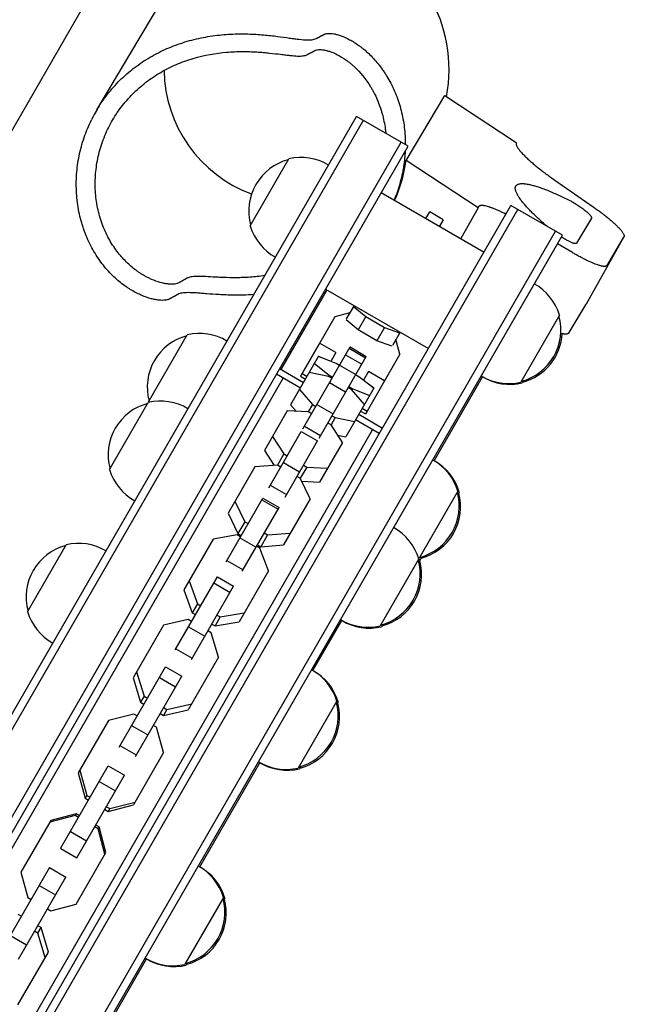
# Model space of a CAD drawing. Units: millimetres. Extents: x -5042 to 4460, y -2743 to 3123.
# Drawn here: x -2275 to -2075, y -1059 to -744 of the extents above; entities that cross this region are included whole.
import ezdxf

# ---------------------------------------------------------------- set-up
doc = ezdxf.new("R2010")
doc.units = ezdxf.units.MM
doc.header["$LTSCALE"] = 20
doc.linetypes.add('HIDDEN', pattern=[9.525, 6.35, -3.175])
doc.layers.add('2d', color=230, linetype='Continuous')
doc.layers.add('EN-Free_Space_Hatch', color=10, linetype='HIDDEN')

msp = doc.modelspace()

# ---------------------------------------------------------------- hatches: boundary and pattern name
at = {"layer": 'EN-Free_Space_Hatch'}
h = msp.add_hatch(dxfattribs=at)
h.set_pattern_fill('ANSI31', color=256, scale=100, angle=51)
h.paths.add_polyline_path([(2810, 990.79, 0.194971), (1417.41, 1555.28), (1105.11, 1555.28, 1), (1105.11, -444.72), (1417.41, -444.72), (2188.37, -1192.63, 1), (3580.96, 242.89)])
h.paths.add_polyline_path([(-3061.11, 1236.72, 1), (-2061.11, 1236.72, 1)])

# ---------------------------------------------------------------- linework, layer by layer
at = {"layer": '2d'}
for p, q in [((-2106.77, -484.71), (-2320.52, -854.93)), ((-2249.83, -773.06), (-2227.16, -734.93)), ((-2150.89, -789.32), (-2138.5, -768.5)), ((-2138.5, -768.5), (-2115.62, -783.48)), ((-2416.71, -1208.16), (-2166.71, -775.15)), ((-2414.55, -1209.41), (-2164.55, -776.4)), ((-2150.26, -784.65), (-2166.71, -775.15)), ((-2402.42, -1216.41), (-2152.42, -783.4)), ((-2115.62, -783.48), (-2115.63, -783.5)), ((-2400.26, -1217.66), (-2150.26, -784.65)), ((-2200.78, -810.16), (-2188.43, -788.77)), ((-2151.28, -787.46), (-2151.27, -787.46)), ((-2127.83, -804.41), (-2150.89, -789.32)), ((-2103.33, -795.54), (-2091.03, -804.1)), ((-2158.86, -799.55), (-2125.95, -818.55)), ((-2367.35, -1236.66), (-2117.35, -803.65)), ((-2365.18, -1237.91), (-2115.18, -804.9)), ((-2144.54, -807.81), (-2143.32, -805.71)), ((-2138.99, -808.21), (-2143.32, -805.71)), ((-2127.83, -804.41), (-2133.37, -814.26)), ((-2100.89, -813.15), (-2117.35, -803.65)), ((-2138.99, -808.21), (-2140.21, -810.31)), ((-2091.57, -807.68), (-2096.36, -815.74)), ((-2353.06, -1244.91), (-2103.06, -811.9)), ((-2350.89, -1246.16), (-2100.89, -813.15)), ((-2081.19, -813.74), (-2093.27, -835.21)), ((-2086.6, -822.84), (-2081.2, -813.75)), ((-2097.68, -818.72), (-2102.48, -815.91)), ((-2190.9, -856.1), (-2176.2, -830.64)), ((-2176.66, -830.38), (-2143.75, -849.38)), ((-2167.53, -835.64), (-2170.02, -839.94)), ((-2167.7, -835.94), (-2163.81, -839.2)), ((-2165.2, -836.99), (-2165.46, -837.06)), ((-2098.68, -844.31), (-2093.28, -835.22)), ((-2173.67, -839.26), (-2184.15, -857.42)), ((-2168.88, -837.98), (-2173.67, -839.26)), ((-2166.27, -843.46), (-2170.12, -840.24)), ((-2163.81, -839.2), (-2166.27, -843.46)), ((-2163.81, -839.2), (-2157.75, -842.7)), ((-2101.82, -838.75), (-2114.17, -860.14)), ((-2160.21, -846.96), (-2166.27, -843.46)), ((-2157.75, -842.7), (-2160.21, -846.96)), ((-2157.75, -842.7), (-2152.98, -844.44)), ((-2155.08, -843.06), (-2155.15, -842.79)), ((-2233.28, -866.45), (-2220.93, -845.06)), ((-2155.49, -848.68), (-2160.21, -846.96)), ((-2152.81, -844.14), (-2155.29, -848.44)), ((-2152.88, -851.26), (-2154.16, -846.48)), ((-2178.69, -847.91), (-2184.69, -858.3)), ((-2183.94, -875.06), (-2168.84, -848.91)), ((-2178.69, -847.91), (-2178.67, -847.92)), ((-2173.36, -850.73), (-2178.55, -847.73)), ((-2169.09, -849.34), (-2163.89, -852.34)), ((-2168.84, -848.91), (-2163.65, -851.91)), ((-2178.87, -851.87), (-2187.85, -867.44)), ((-2180.17, -850.52), (-2180.19, -850.5)), ((-2179.12, -852.3), (-2179.12, -852.31)), ((-2179.11, -852.28), (-2179.11, -852.29)), ((-2179.11, -852.29), (-2179.11, -852.3)), ((-2179.11, -852.29), (-2179.11, -852.29)), ((-2179.11, -852.3), (-2179.11, -852.3)), ((-2179.1, -852.27), (-2179.1, -852.28)), ((-2179.1, -852.27), (-2179.1, -852.27)), ((-2179.1, -852.28), (-2179.1, -852.28)), ((-2179.09, -852.26), (-2179.09, -852.27)), ((-2179.09, -852.26), (-2179.09, -852.26)), ((-2179.07, -852.23), (-2179.08, -852.23)), ((-2179.08, -852.24), (-2179.08, -852.24)), ((-2179.07, -852.22), (-2179.07, -852.22)), ((-2179.07, -852.22), (-2179.07, -852.22)), ((-2179.07, -852.23), (-2179.07, -852.23)), ((-2179.06, -852.2), (-2179.06, -852.2)), ((-2179.06, -852.21), (-2179.06, -852.21)), ((-2179.06, -852.21), (-2179.06, -852.21)), ((-2179.05, -852.18), (-2179.05, -852.18)), ((-2179.05, -852.19), (-2179.05, -852.19)), ((-2179.05, -852.19), (-2179.05, -852.19)), ((-2179.05, -852.2), (-2179.05, -852.2)), ((-2179.04, -852.17), (-2179.04, -852.17)), ((-2179.04, -852.17), (-2179.04, -852.17)), ((-2179.04, -852.18), (-2179.04, -852.18)), ((-2179.03, -852.16), (-2179.03, -852.16)), ((-2179.03, -852.16), (-2179.03, -852.16)), ((-2173.3, -854.18), (-2178.9, -851.93)), ((-2178.87, -851.87), (-2178.27, -852.19)), ((-2178.74, -878.06), (-2163.65, -851.91)), ((-2173.36, -850.73), (-2174.96, -853.51)), ((-2170.29, -851.41), (-2165.09, -854.41)), ((-2152.88, -851.26), (-2163.37, -869.42)), ((-2191.36, -855.84), (-2183.71, -860.25)), ((-2183.17, -855.72), (-2183.19, -855.7)), ((-2180.23, -854.23), (-2175.48, -857.96)), ((-2172.24, -854.79), (-2173.3, -854.18)), ((-2172.21, -854.75), (-2167.02, -857.75)), ((-2355.96, -1145.94), (-2190.22, -858.87)), ((-2184.73, -862.04), (-2192.39, -857.62)), ((-2184.69, -858.3), (-2183.11, -859.22)), ((-2184.15, -857.42), (-2182.59, -858.32)), ((-2175.68, -858.31), (-2181.87, -857.08)), ((-2175.48, -857.96), (-2175.68, -858.31)), ((-2174.62, -858.92), (-2175.68, -858.31)), ((-2175.48, -857.96), (-2174.42, -858.57)), ((-2165.98, -858.41), (-2167.04, -857.79)), ((-2161.24, -862.13), (-2165.98, -858.41)), ((-2162.96, -856.73), (-2164.57, -859.51)), ((-2157.77, -859.73), (-2162.96, -856.73)), ((-2141.94, -885.29), (-2126.43, -858.43)), ((-2185.03, -862.55), (-2180.87, -867.3)), ((-2175.43, -860.31), (-2170.23, -863.31)), ((-2161.2, -862.07), (-2170.19, -877.64)), ((-2168.36, -862.53), (-2169.43, -861.92)), ((-2169.22, -861.57), (-2168.16, -862.18)), ((-2168.16, -862.18), (-2168.36, -862.53)), ((-2164.21, -867.28), (-2168.36, -862.53)), ((-2168.16, -862.18), (-2162.56, -864.43)), ((-2161.77, -861.71), (-2161.2, -862.07)), ((-2161.45, -862.5), (-2161.45, -862.5)), ((-2161.45, -862.5), (-2161.44, -862.5)), ((-2161.45, -862.51), (-2161.45, -862.51)), ((-2161.44, -862.48), (-2161.44, -862.48)), ((-2161.44, -862.49), (-2161.44, -862.49)), ((-2161.44, -862.49), (-2161.44, -862.49)), ((-2161.43, -862.47), (-2161.43, -862.47)), ((-2161.43, -862.47), (-2161.43, -862.47)), ((-2161.43, -862.48), (-2161.43, -862.48)), ((-2161.42, -862.46), (-2161.42, -862.46)), ((-2161.41, -862.43), (-2161.41, -862.43)), ((-2161.41, -862.43), (-2161.41, -862.43)), ((-2161.41, -862.44), (-2161.41, -862.44)), ((-2161.4, -862.41), (-2161.4, -862.41)), ((-2161.4, -862.42), (-2161.4, -862.42)), ((-2161.4, -862.42), (-2161.4, -862.42)), ((-2161.39, -862.39), (-2161.39, -862.39)), ((-2161.39, -862.4), (-2161.39, -862.4)), ((-2161.39, -862.4), (-2161.39, -862.4)), ((-2161.39, -862.41), (-2161.39, -862.41)), ((-2161.38, -862.38), (-2161.38, -862.38)), ((-2161.38, -862.38), (-2161.38, -862.38)), ((-2161.38, -862.39), (-2161.38, -862.39)), ((-2161.37, -862.36), (-2161.37, -862.36)), ((-2161.37, -862.36), (-2161.36, -862.36)), ((-2161.37, -862.37), (-2161.37, -862.37)), ((-2161.37, -862.37), (-2161.37, -862.37)), ((-2113.29, -859.67), (-2113.72, -860.42)), ((-2245.78, -888.1), (-2233.43, -866.71)), ((-2187.85, -867.44), (-2186.1, -869.43)), ((-2180.87, -867.3), (-2182.22, -869.63)), ((-2180.87, -867.3), (-2179.81, -867.91)), ((-2179.45, -867.28), (-2174.25, -870.28)), ((-2164.92, -868.52), (-2163.37, -869.42)), ((-2188.92, -869.29), (-2196.25, -881.97)), ((-2182.22, -869.63), (-2188.92, -869.29)), ((-2181.16, -870.24), (-2182.22, -869.63)), ((-2173.56, -871.52), (-2174.9, -873.86)), ((-2174.62, -870.91), (-2173.56, -871.52)), ((-2173.56, -871.52), (-2167.37, -872.75)), ((-2159.48, -876.62), (-2167.07, -872.24)), ((-2166.04, -870.45), (-2158.45, -874.84)), ((-2165.44, -869.42), (-2163.91, -870.3)), ((-2163.4, -869.41), (-2163.91, -870.3)), ((-2327.38, -1162.44), (-2161.64, -875.37)), ((-2183.44, -874.19), (-2178.24, -877.19)), ((-2174.9, -873.86), (-2175.96, -873.24)), ((-2171.26, -879.49), (-2174.9, -873.86)), ((-2194.82, -893.91), (-2184.47, -875.98)), ((-2193.67, -877.51), (-2190.02, -883.14)), ((-2184.47, -875.98), (-2179.28, -878.98)), ((-2172.79, -877.12), (-2170.19, -877.64)), ((-2189.63, -896.91), (-2179.28, -878.98)), ((-2171.26, -879.49), (-2178.58, -892.17)), ((-2196.25, -881.97), (-2193.14, -886.78)), ((-2190.02, -883.14), (-2192.07, -886.69)), ((-2190.02, -883.14), (-2188.96, -883.75)), ((-2199.29, -887.25), (-2207.83, -902.04)), ((-2192.07, -886.69), (-2199.29, -887.25)), ((-2191.01, -887.31), (-2192.07, -886.69)), ((-2190.17, -885.85), (-2184.97, -888.85)), ((-2182.7, -887.37), (-2184.75, -890.92)), ((-2183.76, -886.75), (-2182.7, -887.37)), ((-2182.7, -887.37), (-2176, -887.71)), ((-2184.75, -890.92), (-2185.81, -890.31)), ((-2181.63, -897.45), (-2184.75, -890.92)), ((-2194.36, -893.11), (-2189.16, -896.11)), ((-2184.29, -891.88), (-2178.58, -892.17)), ((-2208.51, -917.62), (-2196.74, -897.23)), ((-2196.74, -897.23), (-2191.54, -900.23)), ((-2181.63, -897.45), (-2190.17, -912.24)), ((-2134.33, -895.06), (-2146.68, -916.45)), ((-2133.87, -895.32), (-2134.29, -896.05)), ((-2205.65, -898.26), (-2202.52, -904.79)), ((-2203.32, -920.62), (-2191.54, -900.23)), ((-2197.04, -897.75), (-2191.85, -900.75)), ((-2207.83, -902.04), (-2204.71, -908.58)), ((-2202.52, -904.79), (-2204.71, -908.58)), ((-2202.52, -904.79), (-2201.46, -905.4)), ((-2204.97, -909.03), (-2212.63, -910.35)), ((-2203.91, -909.64), (-2204.97, -909.03)), ((-2204.71, -908.58), (-2203.65, -909.19)), ((-2204.05, -909.9), (-2198.86, -912.9)), ((-2195.2, -909.02), (-2197.39, -912.8)), ((-2196.26, -908.4), (-2195.2, -909.02)), ((-2195.2, -909.02), (-2187.98, -908.46)), ((-2272.03, -933.57), (-2259.68, -912.17)), ((-2212.63, -910.35), (-2222.02, -926.61)), ((-2197.65, -913.25), (-2198.71, -912.64)), ((-2198.45, -912.19), (-2197.39, -912.8)), ((-2197.39, -912.8), (-2190.17, -912.24)), ((-2194.96, -920.55), (-2197.65, -913.25)), ((-2145.8, -915.98), (-2146.22, -916.71)), ((-2208.27, -917.2), (-2203.07, -920.2)), ((-2146.83, -916.71), (-2159.18, -938.1)), ((-2146.37, -916.97), (-2146.79, -917.7)), ((-2224.79, -945.82), (-2211.28, -922.41)), ((-2211.28, -922.41), (-2206.08, -925.41)), ((-2194.96, -920.55), (-2204.35, -936.81)), ((-2220.36, -923.74), (-2217.67, -931.04)), ((-2219.6, -948.82), (-2206.08, -925.41)), ((-2212.42, -924.39), (-2207.23, -927.39)), ((-2222.02, -926.61), (-2219.33, -933.91)), ((-2217.67, -931.04), (-2219.33, -933.91)), ((-2217.67, -931.04), (-2216.61, -931.65)), ((-2219.33, -933.91), (-2218.27, -934.52)), ((-2211.42, -934.65), (-2210.36, -935.26)), ((-2210.36, -935.26), (-2202.69, -933.94)), ((-2228.54, -937.9), (-2238.26, -954.74)), ((-2220.59, -936.09), (-2228.54, -937.9)), ((-2219.53, -936.7), (-2220.59, -936.09)), ((-2213.08, -937.52), (-2212.01, -938.14)), ((-2210.36, -935.26), (-2212.01, -938.14)), ((-2212.01, -938.14), (-2204.35, -936.81)), ((-2180.69, -952.41), (-2171.44, -936.39)), ((-2158.3, -937.63), (-2158.72, -938.36)), ((-2220.51, -938.41), (-2215.32, -941.41)), ((-2213.27, -940.32), (-2214.33, -939.7)), ((-2210.87, -948.1), (-2213.27, -940.32)), ((-2224.58, -945.45), (-2219.39, -948.45)), ((-2210.87, -948.1), (-2220.59, -964.94)), ((-2242.71, -976.85), (-2227.88, -951.16)), ((-2237.14, -952.8), (-2234.73, -960.59)), ((-2227.88, -951.16), (-2222.68, -954.16)), ((-2238.26, -954.74), (-2235.86, -962.53)), ((-2237.51, -979.85), (-2222.68, -954.16)), ((-2229.85, -954.58), (-2224.65, -957.58)), ((-2234.73, -960.59), (-2235.86, -962.53)), ((-2235.86, -962.53), (-2234.8, -963.14)), ((-2234.73, -960.59), (-2233.67, -961.2)), ((-2227.42, -964.81), (-2219.47, -963)), ((-2173.08, -962.17), (-2185.43, -983.57)), ((-2172.62, -962.44), (-2173.04, -963.17)), ((-2238.04, -966.31), (-2246.15, -968.42)), ((-2236.98, -966.92), (-2238.04, -966.31)), ((-2229.6, -966.14), (-2228.54, -966.75)), ((-2227.42, -964.81), (-2228.54, -966.75)), ((-2228.54, -966.75), (-2220.59, -964.94)), ((-2228.48, -964.2), (-2227.42, -964.81)), ((-2246.15, -968.42), (-2255.81, -985.13)), ((-2238.71, -969.93), (-2233.52, -972.93)), ((-2230.72, -970.53), (-2231.78, -969.92)), ((-2228.49, -978.62), (-2230.72, -970.53)), ((-2242.45, -976.4), (-2237.25, -979.4)), ((-2228.49, -978.62), (-2238.14, -995.33)), ((-2216.94, -1015.2), (-2197.69, -981.86)), ((-2261.43, -1009.27), (-2246.18, -982.87)), ((-2255.81, -985.13), (-2253.57, -993.22)), ((-2255.29, -984.24), (-2253.06, -992.33)), ((-2246.18, -982.87), (-2240.99, -985.87)), ((-2184.55, -983.1), (-2184.97, -983.83)), ((-2256.23, -1012.27), (-2240.99, -985.87)), ((-2249.06, -987.85), (-2243.87, -990.85)), ((-2253.06, -992.33), (-2253.57, -993.22)), ((-2253.57, -993.22), (-2252.51, -993.83)), ((-2253.06, -992.33), (-2252, -992.94)), ((-2245.74, -996.56), (-2237.63, -994.44)), ((-2256.45, -998.2), (-2264.59, -1000.35)), ((-2256.79, -998.78), (-2256.45, -998.2)), ((-2255.39, -998.81), (-2256.45, -998.2)), ((-2247.32, -996.83), (-2246.26, -997.44)), ((-2246.8, -995.94), (-2245.74, -996.56)), ((-2246.26, -997.44), (-2238.14, -995.33)), ((-2245.74, -996.56), (-2246.26, -997.44)), ((-2264.59, -1000.35), (-2274.14, -1016.9)), ((-2256.79, -998.78), (-2264.93, -1000.93)), ((-2255.72, -999.39), (-2256.79, -998.78)), ((-2258.33, -1003.91), (-2253.14, -1006.91)), ((-2249.47, -1003.01), (-2250.53, -1002.39)), ((-2249.13, -1002.42), (-2250.19, -1001.81)), ((-2249.47, -1003.01), (-2249.13, -1002.42)), ((-2247.26, -1011.13), (-2249.47, -1003.01)), ((-2246.93, -1010.55), (-2249.13, -1002.42)), ((-2261.42, -1009.27), (-2256.23, -1012.27)), ((-2256.48, -1027.1), (-2246.93, -1010.55)), ((-2280.14, -1041.68), (-2264.92, -1015.31)), ((-2274.14, -1016.9), (-2271.94, -1025.03)), ((-2264.98, -1015.43), (-2259.79, -1018.43)), ((-2274.94, -1044.68), (-2259.72, -1018.31)), ((-2268.29, -1021.15), (-2263.09, -1024.15)), ((-2271.94, -1025.03), (-2270.88, -1025.64)), ((-2209.33, -1024.96), (-2221.68, -1046.35)), ((-2208.87, -1025.22), (-2209.29, -1025.96)), ((-2265.68, -1028.64), (-2264.62, -1029.25)), ((-2264.62, -1029.25), (-2256.48, -1027.1)), ((-2273.97, -1030.99), (-2275.03, -1030.38)), ((-2268.72, -1036.35), (-2269.78, -1035.74)), ((-2267.71, -1034.61), (-2268.77, -1033.99)), ((-2268.72, -1036.35), (-2267.71, -1034.61)), ((-2265.35, -1042.47), (-2267.71, -1034.61)), ((-2277.5, -1037.12), (-2272.31, -1040.12)), ((-2266.36, -1044.21), (-2268.72, -1036.35)), ((-2275.1, -1059.35), (-2265.35, -1042.47)), ((-2253.19, -1077.98), (-2233.94, -1044.64)), ((-2220.8, -1045.88), (-2221.22, -1046.61))]:
    msp.add_line(p, q, dxfattribs=at)
for centre, start, end in [((-2184.22, -805.46), 104.8544, 195.1456), ((-2184.48, -805.3), 58.9397, 103.423), ((-2184.49, -805.31), 196.577, 241.0603), ((-2118.11, -843.6), 16.577, 61.0603), ((-2118.38, -843.45), 284.8544, 15.1456), ((-2216.72, -861.75), 104.8544, 195.1456), ((-2216.98, -861.59), 58.9397, 103.423), ((-2216.53, -861.86), 60.7103, 60.8853), ((-2117.93, -843.73), 284.8544, 357.0203), ((-2118.11, -843.61), 238.9397, 283.423), ((-2117.67, -843.88), 238.9397, 283.423), ((-2229.22, -883.4), 104.8544, 195.1456), ((-2229.48, -883.24), 58.9397, 103.423), ((-2216.99, -861.6), 196.577, 197.3176), ((-2150.62, -899.91), 16.577, 61.0603), ((-2150.16, -900.17), 16.577, 60.8853), ((-2229.49, -883.25), 196.577, 241.0603), ((-2150.89, -899.76), 284.8544, 15.1456), ((-2150.43, -900.02), 284.8544, 15.1456), ((-2229.03, -883.51), 239.1147, 239.2897), ((-2163.12, -921.56), 16.577, 61.0603), ((-2255.47, -928.86), 104.8544, 195.1456), ((-2255.73, -928.71), 58.9397, 103.423), ((-2255.28, -928.97), 60.7103, 60.8853), ((-2163.39, -921.41), 284.8544, 15.1456), ((-2162.93, -921.67), 284.8544, 15.1456), ((-2150.17, -900.18), 281.0318, 283.423), ((-2150.62, -899.91), 282.6824, 283.423), ((-2162.66, -921.82), 16.577, 17.3176), ((-2255.74, -928.71), 196.577, 241.0603), ((-2163.12, -921.56), 238.9397, 283.423), ((-2162.67, -921.83), 239.1147, 283.423), ((-2255.28, -928.98), 239.1147, 239.2897), ((-2189.37, -967.02), 16.577, 61.0603), ((-2188.91, -967.29), 16.577, 60.8853), ((-2189.64, -966.87), 284.8544, 15.1456), ((-2189.18, -967.14), 284.8544, 15.1456), ((-2189.37, -967.03), 238.9397, 283.423), ((-2188.92, -967.29), 239.1147, 283.423), ((-2225.62, -1029.81), 16.577, 61.0603), ((-2225.16, -1030.07), 16.577, 60.8853), ((-2225.89, -1029.66), 284.8544, 15.1456), ((-2225.43, -1029.92), 284.8544, 15.1456), ((-2225.62, -1029.82), 238.9397, 283.423), ((-2225.17, -1030.08), 239.1147, 283.423)]:
    msp.add_arc(centre, 17, start, end, dxfattribs=at)
for centre, major_axis, start_param, end_param in [((-2185.48, -759.72), (41.69, -24.79), 0.350946, 3.141593), ((-2186, -760.6), (36.53, -21.72), -2.601475, -1.385737), ((-2208.15, -797.85), (-41.69, 24.79), 0.02352, 0.077662), ((-2208.15, -797.85), (-41.69, 24.79), -0.030622, 0.02352), ((-2198.73, -782.01), (41.69, -24.79), 0.112502, 0.389912)]:
    msp.add_ellipse(centre, major_axis=major_axis, ratio=0.985337, start_param=start_param, end_param=end_param, dxfattribs=at)
for points, knots in [([(-2249.07, -771.82), (-2247.98, -770.11), (-2246.79, -768.48), (-2244.22, -765.41), (-2242.84, -763.95), (-2240.62, -761.89), (-2239.86, -761.23), (-2238.68, -760.26), (-2238.28, -759.95), (-2237.47, -759.33), (-2237.06, -759.03), (-2235, -757.55), (-2233.28, -756.47), (-2229.73, -754.53), (-2227.89, -753.67), (-2225.04, -752.52), (-2224.07, -752.17), (-2222.13, -751.51), (-2221.16, -751.22), (-2218.23, -750.41), (-2216.28, -749.98), (-2213.34, -749.49), (-2212.37, -749.35), (-2210.41, -749.12), (-2209.43, -749.03), (-2206.55, -748.82), (-2204.69, -748.77), (-2202, -748.8), (-2201.13, -748.82), (-2199.41, -748.89), (-2198.56, -748.94), (-2196.09, -749.12), (-2194.56, -749.28), (-2191.69, -749.62), (-2190.36, -749.8), (-2188.52, -750.06), (-2187.93, -750.14), (-2186.82, -750.29), (-2186.29, -750.36), (-2184.79, -750.55), (-2183.9, -750.64), (-2182.72, -750.71), (-2182.35, -750.72), (-2181.66, -750.71), (-2181.35, -750.69), (-2180.49, -750.59), (-2180.03, -750.47), (-2179.67, -750.28)], [0, 0, 0, 0, 0.00609275, 0.00609275, 0.0121855, 0.0121855, 0.01523188, 0.01523188, 0.01675507, 0.01675507, 0.01827825, 0.01827825, 0.02437101, 0.02437101, 0.03046376, 0.03046376, 0.03351013, 0.03351013, 0.03655651, 0.03655651, 0.04264926, 0.04264926, 0.04569564, 0.04569564, 0.04874201, 0.04874201, 0.05483476, 0.05483476, 0.05788114, 0.05788114, 0.06092752, 0.06092752, 0.06702027, 0.06702027, 0.07311302, 0.07311302, 0.07615939, 0.07615939, 0.07920577, 0.07920577, 0.08529852, 0.08529852, 0.0883449, 0.0883449, 0.09139127, 0.09139127, 0.09748402, 0.09748402, 0.09748402, 0.09748402]), ([(-2177.12, -748.93), (-2176.79, -748.76), (-2176.36, -748.65), (-2175.32, -748.59), (-2174.7, -748.64), (-2173.66, -748.83), (-2173.29, -748.91), (-2172.51, -749.13), (-2172.1, -749.26), (-2170.82, -749.73), (-2169.92, -750.13), (-2168.01, -751.15), (-2167.01, -751.76), (-2165.72, -752.69), (-2165.46, -752.89), (-2164.94, -753.29), (-2164.68, -753.5), (-2163.9, -754.14), (-2163.38, -754.6), (-2161.83, -756.06), (-2160.82, -757.15), (-2159.35, -758.97), (-2158.86, -759.6), (-2158.16, -760.61), (-2157.92, -760.95), (-2157.47, -761.65), (-2157.25, -762), (-2156.16, -763.79), (-2155.36, -765.32), (-2154.31, -767.73), (-2153.98, -768.55), (-2153.37, -770.24), (-2153.09, -771.11), (-2152.33, -773.73), (-2151.94, -775.52), (-2151.52, -778.25), (-2151.41, -779.17), (-2151.25, -781.03), (-2151.19, -781.96), (-2151.16, -783.31), (-2151.15, -783.72), (-2151.15, -784.13)], [0, 0, 0, 0, 0.005687, 0.005687, 0.01137399, 0.01137399, 0.01421749, 0.01421749, 0.01706099, 0.01706099, 0.02274799, 0.02274799, 0.02843498, 0.02843498, 0.02985673, 0.02985673, 0.03127848, 0.03127848, 0.03412198, 0.03412198, 0.03980898, 0.03980898, 0.04265248, 0.04265248, 0.04407423, 0.04407423, 0.04549598, 0.04549598, 0.05118297, 0.05118297, 0.05402647, 0.05402647, 0.05686997, 0.05686997, 0.06255697, 0.06255697, 0.06540046, 0.06540046, 0.06824396, 0.06824396, 0.06949059, 0.06949059, 0.06949059, 0.06949059]), ([(-2245.14, -776.93), (-2244.23, -775.31), (-2243.2, -773.74), (-2240.92, -770.73), (-2239.68, -769.31), (-2237.04, -766.66), (-2235.64, -765.42), (-2233.39, -763.69), (-2232.62, -763.13), (-2231.04, -762.07), (-2230.23, -761.56), (-2227.77, -760.13), (-2226.09, -759.29), (-2222.63, -757.81), (-2220.85, -757.17), (-2215.4, -755.56), (-2211.82, -754.94), (-2207.47, -754.57), (-2206.61, -754.52), (-2204.92, -754.44), (-2204.1, -754.43), (-2201.68, -754.42), (-2200.14, -754.47), (-2197.95, -754.6), (-2197.24, -754.65), (-2195.86, -754.77), (-2195.2, -754.84), (-2193.29, -755.04), (-2192.11, -755.18), (-2190.49, -755.38), (-2189.97, -755.45), (-2188.97, -755.56), (-2188.5, -755.62), (-2187.16, -755.76), (-2186.37, -755.83), (-2184.97, -755.88), (-2184.36, -755.86), (-2183.59, -755.76), (-2183.35, -755.71), (-2182.92, -755.59), (-2182.73, -755.52), (-2182.57, -755.43)], [0.09053501, 0.09053501, 0.09053501, 0.09053501, 0.09618469, 0.09618469, 0.10183437, 0.10183437, 0.10748406, 0.10748406, 0.1103089, 0.1103089, 0.11313374, 0.11313374, 0.11878343, 0.11878343, 0.12443311, 0.12443311, 0.13573248, 0.13573248, 0.13855732, 0.13855732, 0.14138216, 0.14138216, 0.14703185, 0.14703185, 0.14985669, 0.14985669, 0.15268153, 0.15268153, 0.15833122, 0.15833122, 0.16115606, 0.16115606, 0.1639809, 0.1639809, 0.16963058, 0.16963058, 0.17528027, 0.17528027, 0.17810511, 0.17810511, 0.18092995, 0.18092995, 0.18092995, 0.18092995]), ([(-2180.03, -754.09), (-2179.72, -753.93), (-2179.33, -753.83), (-2178.4, -753.77), (-2177.85, -753.79), (-2176.93, -753.95), (-2176.6, -754.02), (-2175.92, -754.2), (-2175.55, -754.31), (-2174.43, -754.7), (-2173.63, -755.04), (-2171.96, -755.91), (-2171.08, -756.44), (-2169.73, -757.39), (-2169.27, -757.73), (-2168.58, -758.3), (-2168.35, -758.49), (-2167.89, -758.89), (-2167.65, -759.1), (-2165.59, -761.02), (-2163.82, -763.13), (-2162.07, -766.01), (-2161.87, -766.34), (-2161.5, -767.01), (-2161.32, -767.34), (-2160.79, -768.37), (-2160.45, -769.07), (-2159.52, -771.24), (-2158.98, -772.76), (-2158.33, -775.13), (-2158.13, -775.94), (-2157.8, -777.58), (-2157.66, -778.41), (-2157.49, -779.67), (-2157.44, -780.1), (-2157.39, -780.53)], [0, 0, 0, 0, 0.00525414, 0.00525414, 0.01050828, 0.01050828, 0.01313535, 0.01313535, 0.01576242, 0.01576242, 0.02101655, 0.02101655, 0.02627069, 0.02627069, 0.02889776, 0.02889776, 0.0302113, 0.0302113, 0.03152483, 0.03152483, 0.04203311, 0.04203311, 0.04334664, 0.04334664, 0.04466018, 0.04466018, 0.04728725, 0.04728725, 0.05254138, 0.05254138, 0.05516845, 0.05516845, 0.05779552, 0.05779552, 0.05915011, 0.05915011, 0.05915011, 0.05915011]), ([(-2226.52, -833.54), (-2226.88, -833.74), (-2227.36, -833.88), (-2228.49, -834.02), (-2229.16, -834.02), (-2230.3, -833.91), (-2230.71, -833.85), (-2231.56, -833.69), (-2232.01, -833.59), (-2233.41, -833.21), (-2234.4, -832.87), (-2236.5, -831.98), (-2237.61, -831.42), (-2239.03, -830.57), (-2239.32, -830.4), (-2239.9, -830.02), (-2240.19, -829.83), (-2241.07, -829.22), (-2241.66, -828.79), (-2243.41, -827.39), (-2244.57, -826.34), (-2246.25, -824.57), (-2246.81, -823.95), (-2247.89, -822.63), (-2248.43, -821.94), (-2249.98, -819.75), (-2250.93, -818.2), (-2252.63, -814.9), (-2253.39, -813.16), (-2254.19, -810.87), (-2254.34, -810.41), (-2254.63, -809.47), (-2254.77, -809), (-2255.15, -807.59), (-2255.38, -806.63), (-2255.96, -803.74), (-2256.22, -801.77), (-2256.4, -798.77), (-2256.43, -797.76), (-2256.43, -795.75), (-2256.39, -794.75), (-2256.18, -791.75), (-2255.91, -789.76), (-2255.31, -786.8), (-2255.08, -785.82), (-2254.55, -783.87), (-2254.26, -782.89), (-2253.28, -780.02), (-2252.5, -778.15), (-2251.6, -776.32)], [0, 0, 0, 0, 0.00609228, 0.00609228, 0.01218456, 0.01218456, 0.0152307, 0.0152307, 0.01827684, 0.01827684, 0.02436913, 0.02436913, 0.03046141, 0.03046141, 0.03198448, 0.03198448, 0.03350755, 0.03350755, 0.03655369, 0.03655369, 0.04264597, 0.04264597, 0.04569211, 0.04569211, 0.04873825, 0.04873825, 0.05483053, 0.05483053, 0.06092282, 0.06092282, 0.06244589, 0.06244589, 0.06396896, 0.06396896, 0.0670151, 0.0670151, 0.07310738, 0.07310738, 0.07615352, 0.07615352, 0.07919966, 0.07919966, 0.08529194, 0.08529194, 0.08833808, 0.08833808, 0.09138422, 0.09138422, 0.09747651, 0.09747651, 0.09747651, 0.09747651]), ([(-2223.62, -828.39), (-2223.96, -828.58), (-2224.39, -828.71), (-2225.42, -828.86), (-2226.02, -828.87), (-2227.04, -828.8), (-2227.4, -828.75), (-2228.16, -828.63), (-2228.57, -828.55), (-2229.82, -828.24), (-2230.71, -827.96), (-2232.58, -827.21), (-2233.56, -826.74), (-2235.08, -825.88), (-2235.6, -825.56), (-2236.38, -825.04), (-2236.64, -824.86), (-2237.17, -824.48), (-2237.43, -824.29), (-2238.76, -823.27), (-2239.8, -822.35), (-2241.84, -820.27), (-2242.83, -819.1), (-2244.24, -817.16), (-2244.69, -816.49), (-2245.55, -815.1), (-2245.95, -814.38), (-2247.11, -812.15), (-2247.79, -810.58), (-2248.65, -808.08), (-2248.91, -807.23), (-2249.37, -805.5), (-2249.56, -804.62), (-2250.06, -801.97), (-2250.26, -800.17), (-2250.38, -797.41), (-2250.38, -796.49), (-2250.33, -794.63), (-2250.27, -793.71), (-2249.99, -790.95), (-2249.68, -789.13), (-2249.02, -786.42), (-2248.77, -785.52), (-2248.2, -783.73), (-2247.89, -782.84), (-2246.85, -780.24), (-2246.05, -778.55), (-2245.14, -776.93)], [0, 0, 0, 0, 0.00565844, 0.00565844, 0.01131688, 0.01131688, 0.01414609, 0.01414609, 0.01697531, 0.01697531, 0.02263375, 0.02263375, 0.02829219, 0.02829219, 0.03112141, 0.03112141, 0.03253602, 0.03253602, 0.03395063, 0.03395063, 0.03960907, 0.03960907, 0.0452675, 0.0452675, 0.04809672, 0.04809672, 0.05092594, 0.05092594, 0.05658438, 0.05658438, 0.0594136, 0.0594136, 0.06224282, 0.06224282, 0.06790125, 0.06790125, 0.07073047, 0.07073047, 0.07355969, 0.07355969, 0.07921813, 0.07921813, 0.08204735, 0.08204735, 0.08487657, 0.08487657, 0.09053501, 0.09053501, 0.09053501, 0.09053501]), ([(-2151.2, -786.29), (-2151.24, -787.03), (-2151.29, -787.77), (-2151.54, -790.37), (-2151.84, -792.22), (-2152.44, -794.98), (-2152.67, -795.9), (-2153.19, -797.72), (-2153.48, -798.62), (-2154.08, -800.33), (-2154.39, -801.14), (-2154.72, -801.94)], [0.07167145, 0.07167145, 0.07167145, 0.07167145, 0.07393096, 0.07393096, 0.07961796, 0.07961796, 0.08246146, 0.08246146, 0.08530495, 0.08530495, 0.08791331, 0.08791331, 0.08791331, 0.08791331]), ([(-2196.13, -826.1), (-2197.74, -826.34), (-2199.32, -826.5), (-2201.63, -826.66), (-2202.4, -826.7), (-2203.88, -826.75), (-2204.6, -826.76), (-2206.71, -826.78), (-2208.03, -826.75), (-2209.89, -826.68), (-2210.49, -826.65), (-2211.66, -826.6), (-2212.21, -826.57), (-2213.8, -826.48), (-2214.77, -826.43), (-2216.08, -826.38), (-2216.49, -826.36), (-2217.28, -826.35), (-2217.65, -826.35), (-2218.68, -826.38), (-2219.28, -826.43), (-2220.28, -826.61), (-2220.69, -826.74), (-2221.01, -826.93)], [0.12604923, 0.12604923, 0.12604923, 0.12604923, 0.13129419, 0.13129419, 0.13391797, 0.13391797, 0.13654174, 0.13654174, 0.1417893, 0.1417893, 0.14441307, 0.14441307, 0.14703685, 0.14703685, 0.1522844, 0.1522844, 0.15490818, 0.15490818, 0.15753196, 0.15753196, 0.16277951, 0.16277951, 0.16802706, 0.16802706, 0.16802706, 0.16802706]), ([(-2199.63, -832.17), (-2201.93, -832.34), (-2204.13, -832.38), (-2206.62, -832.34), (-2207.01, -832.33), (-2207.79, -832.31), (-2208.17, -832.3), (-2209.29, -832.25), (-2210.02, -832.22), (-2212.11, -832.1), (-2213.41, -832), (-2215.22, -831.85), (-2215.8, -831.81), (-2216.9, -831.72), (-2217.42, -831.68), (-2218.9, -831.59), (-2219.78, -831.55), (-2220.94, -831.54), (-2221.3, -831.55), (-2221.97, -831.59), (-2222.28, -831.62), (-2223.12, -831.76), (-2223.57, -831.89), (-2223.91, -832.09)], [0.04933518, 0.04933518, 0.04933518, 0.04933518, 0.05682377, 0.05682377, 0.05824436, 0.05824436, 0.05966495, 0.05966495, 0.06250614, 0.06250614, 0.06818852, 0.06818852, 0.07102971, 0.07102971, 0.0738709, 0.0738709, 0.07955327, 0.07955327, 0.08239446, 0.08239446, 0.08523565, 0.08523565, 0.09091803, 0.09091803, 0.09091803, 0.09091803])]:
    msp.add_open_spline(points, degree=3, knots=knots, dxfattribs=at)
for points, weights in [([(-2179.67, -750.28), (-2178.81, -749.82), (-2177.96, -749.37), (-2177.12, -748.93)], [1, 0.99992022228, 0.99992022228, 1]), ([(-2182.57, -755.43), (-2181.71, -754.98), (-2180.87, -754.53), (-2180.03, -754.09)], [1, 0.99989604818, 0.99989604818, 1]), ([(-2115.62, -783.48), (-2116.51, -784.98), (-2111.65, -789.75), (-2103.33, -795.54)], [1, 0.842061430064, 0.842061430064, 1]), ([(-2115.77, -797.44), (-2114.63, -795.52), (-2108.65, -797.07), (-2099.13, -801.73)], [1, 0.927421859245, 0.927421859245, 1]), ([(-2105.9, -810.26), (-2113.34, -803.81), (-2116.84, -799.25), (-2115.77, -797.44)], [0.989617724891, 0.927604785264, 0.931065543634, 1]), ([(-2099.13, -801.73), (-2095.04, -803.74), (-2091.08, -806.85), (-2091.57, -807.68)], [1, 0.635828403129, 0.635828403129, 1]), ([(-2118.96, -806.44), (-2124.64, -803.6), (-2127.82, -802.92), (-2127.83, -804.41)], [0.915615203758, 0.853218579705, 0.881346845119, 1]), ([(-2091.03, -804.1), (-2084.38, -808.73), (-2080.48, -812.55), (-2081.2, -813.75)], [1, 0.842061430127, 0.842061430127, 1]), ([(-2096.36, -815.74), (-2096.62, -816.18), (-2098.43, -815.51), (-2101.24, -813.76)], [1, 0.767234732966, 0.68324457681, 0.748029531534]), ([(-2086.6, -822.84), (-2087.25, -823.93), (-2091.52, -822.34), (-2097.68, -818.72)], [1, 0.865447828373, 0.865447828373, 1]), ([(-2221.01, -826.93), (-2221.88, -827.42), (-2222.75, -827.91), (-2223.62, -828.39)], [1, 0.99989604818, 0.99989604818, 1]), ([(-2223.91, -832.09), (-2224.78, -832.58), (-2225.65, -833.06), (-2226.52, -833.54)], [1, 0.99992022228, 0.99992022228, 1]), ([(-2093.28, -835.22), (-2093.28, -835.21), (-2093.27, -835.21), (-2093.27, -835.21)], [1, 0.999502790085, 0.999007145448, 0.998513066089]), ([(-2101.41, -844.54), (-2099.84, -844.82), (-2098.93, -844.73), (-2098.68, -844.31)], [0.901908741773, 0.911278840598, 0.943975926674, 1])]:
    msp.add_rational_spline(points, weights, degree=3, dxfattribs=at)

doc.saveas('drawing.dxf')
